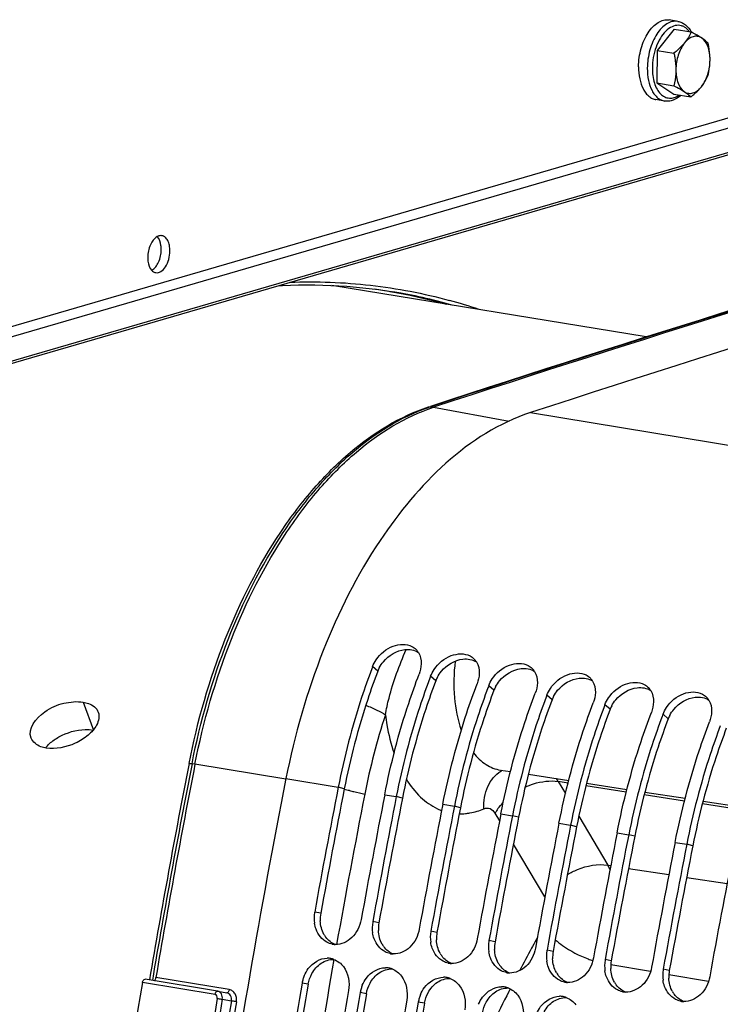
# Model space of a CAD drawing. Units: millimetres. Extents: x 0 to 594, y 0 to 420.
# Drawn here: x 337 to 347, y 77 to 91 of the extents above; entities that cross this region are included whole.
import ezdxf

# ---------------------------------------------------------------- set-up
doc = ezdxf.new("R2010")
doc.units = ezdxf.units.MM
doc.header["$LTSCALE"] = 32.67
doc.layers.get('0').update_dxf_attribs({"linetype": 'CONTINUOUS'})
doc.layers.add('AXES', color=7, linetype='CONTINUOUS')
doc.layers.add('SOLIDES', color=7, linetype='CONTINUOUS')

msp = doc.modelspace()

# ---------------------------------------------------------------- linework, layer by layer
at = {"color": 7, "linetype": 'CONTINUOUS'}
for p, q in [((346.21771, 90.515227), (346.096815, 90.535053)), ((346.169514, 90.406854), (345.931671, 90.112487)), ((346.169514, 90.406854), (346.40266, 90.368618)), ((345.931671, 90.112487), (345.929537, 89.661633)), ((345.931671, 90.112487), (346.164817, 90.074251)), ((345.929537, 89.661633), (346.162683, 89.623397)), ((345.929537, 89.661633), (346.165246, 89.505146)), ((346.036453, 89.409991), (345.915557, 89.429818)), ((346.165246, 89.505146), (346.398391, 89.466911))]:
    msp.add_line(p, q, dxfattribs=at)
at = {"color": 9, "linetype": 'CONTINUOUS'}
for p, q in [((344.174763, 85.085941), (352.79864, 83.671635)), ((342.056021, 81.4975), (341.983658, 81.560233)), ((342.861991, 81.365322), (342.789628, 81.428055)), ((343.66796, 81.233143), (343.595597, 81.295877)), ((344.47393, 81.100965), (344.401567, 81.163699)), ((345.2799, 80.968787), (345.207537, 81.031521)), ((346.08587, 80.836609), (346.013507, 80.899343)), ((340.78201, 80.007404), (341.507382, 79.888444)), ((344.695658, 79.945268), (344.560361, 79.96624)), ((341.591362, 79.866486), (341.507382, 79.888444)), ((345.503336, 79.82007), (344.943748, 79.906811)), ((342.152158, 79.782701), (342.313352, 79.756266)), ((342.397332, 79.734308), (342.313352, 79.756266)), ((346.311026, 79.69487), (345.751559, 79.781593)), ((342.958128, 79.650523), (343.119322, 79.624088)), ((343.203301, 79.602129), (343.119322, 79.624088)), ((347.118837, 79.569652), (346.559371, 79.656374)), ((343.764098, 79.518345), (343.925292, 79.49191)), ((344.009271, 79.469951), (343.925292, 79.49191)), ((344.570067, 79.386167), (344.731261, 79.359731)), ((344.815241, 79.337773), (344.731261, 79.359731)), ((345.376037, 79.253989), (345.537231, 79.227553)), ((345.621211, 79.205595), (345.537231, 79.227553)), ((346.182007, 79.121811), (346.343201, 79.095375)), ((346.42718, 79.073417), (346.343201, 79.095375)), ((345.24738, 78.805316), (345.287757, 78.799057)), ((345.534869, 78.760753), (346.095077, 78.673915)), ((346.342189, 78.63561), (346.902397, 78.548773)), ((341.265214, 78.136992), (341.180535, 78.155245)), ((342.071183, 78.004814), (341.986505, 78.023066)), ((342.877153, 77.872636), (342.792475, 77.890888)), ((343.683123, 77.740458), (343.598445, 77.75871)), ((344.489093, 77.60828), (344.404414, 77.626532)), ((345.295062, 77.476102), (345.210384, 77.494354)), ((345.289233, 77.425971), (345.840849, 77.332359)), ((346.101032, 77.343923), (346.016354, 77.362176)), ((346.094822, 77.289258), (346.645278, 77.195842)), ((341.091246, 77.153099), (341.006195, 77.169243)), ((341.897216, 77.020921), (341.812165, 77.037065)), ((342.703186, 76.888743), (342.618134, 76.904887))]:
    msp.add_line(p, q, dxfattribs=at)
at = {"color": 7, "linetype": 'CONTINUOUS'}
for centre, radius, start, end in [((346.041069, 90.161422), 0.420358, 29.1003807, 29.8172621), ((446.571733, -228.122189), 329.521581, 106.40933015, 108.10409423), ((342.422418, 81.636034), 0.231406, 31.6298191, 44.4989398), ((343.228388, 81.503856), 0.231406, 31.6298191, 44.4989398), ((350.851128, 78.175273), 9.491574, 159.1067494, 159.3095676), ((344.034358, 81.371678), 0.231406, 31.6298191, 44.4989398), ((351.655661, 78.043641), 9.490037, 159.1067388, 159.294475), ((344.840327, 81.2395), 0.231406, 31.6298191, 44.4989398), ((352.461631, 77.911463), 9.490037, 159.1067388, 159.294475), ((345.646297, 81.107322), 0.231406, 31.6298191, 44.4989398), ((353.2676, 77.779285), 9.490037, 159.1067388, 159.294475), ((346.452267, 80.975144), 0.231406, 31.6298191, 44.4989398), ((354.07357, 77.647107), 9.490037, 159.1067388, 159.294475), ((354.87954, 77.514928), 9.490037, 159.1067388, 159.294475), ((460.601416, 56.532249), 121.362683, 168.90422771, 169.73690742), ((461.246192, 56.426507), 121.362683, 168.90422771, 169.73690742), ((461.407386, 56.400071), 121.362683, 168.90422771, 169.73690742), ((462.052162, 56.294329), 121.362683, 168.90422771, 169.73690742), ((462.213356, 56.267893), 121.362683, 168.90422771, 169.73690742), ((462.858132, 56.16215), 121.362683, 168.90422771, 169.73690742), ((463.019326, 56.135715), 121.362683, 168.90422771, 169.73690742), ((463.664101, 56.029972), 121.362683, 168.90422771, 169.73690742), ((463.825295, 56.003537), 121.362683, 168.90422771, 169.73690742), ((464.470071, 55.897794), 121.362683, 168.90422771, 169.73690742), ((464.631265, 55.871358), 121.362683, 168.90422771, 169.73690742), ((465.276041, 55.765616), 121.362683, 168.90422771, 169.73690742), ((465.437235, 55.73918), 121.362683, 168.90422771, 169.73690742), ((466.082011, 55.633438), 121.362683, 168.90422771, 169.73690742), ((341.64934, 78.070834), 0.476349, 170.7981299, 188.5224512), ((341.638893, 78.072255), 0.46581, 169.7372943, 170.7651572), ((342.455309, 77.938656), 0.476349, 170.7981299, 188.5224512), ((342.444863, 77.940077), 0.46581, 169.7372943, 170.7651572), ((343.250833, 77.807899), 0.46581, 169.7372943, 170.7651572), ((343.261279, 77.806478), 0.476349, 170.7981299, 188.5224512), ((344.056802, 77.675721), 0.46581, 169.7372943, 170.7651572), ((341.473181, 77.957897), 0.253065, 258.4000093, 260.6844349), ((341.473805, 77.96261), 0.257816, 260.7170588, 268.1945528), ((344.067249, 77.6743), 0.476349, 170.7981299, 188.5224512), ((344.873219, 77.542122), 0.476349, 170.7981299, 188.5224512), ((344.862772, 77.543542), 0.46581, 169.7372943, 170.7651572), ((341.355665, 77.256427), 0.257926, 78.7382663, 90.1439332), ((341.354618, 77.253426), 0.261074, 69.1250729, 78.6414996), ((342.27915, 77.825719), 0.253065, 258.4000093, 260.6844349), ((342.279775, 77.830432), 0.257816, 260.7170588, 268.1945528), ((345.679188, 77.409943), 0.476349, 170.7981299, 188.5224512), ((345.668742, 77.411364), 0.46581, 169.7372943, 170.7651572), ((342.161635, 77.124249), 0.257926, 78.7382663, 90.1439332), ((342.160588, 77.121248), 0.261074, 69.1250729, 78.6414996), ((343.08512, 77.693541), 0.253065, 258.4000093, 260.6844349), ((343.085744, 77.698253), 0.257816, 260.7170588, 268.1945528), ((346.485158, 77.277765), 0.476349, 170.7981299, 188.5224512), ((346.474711, 77.279186), 0.46581, 169.7372943, 170.7651572), ((341.473584, 77.088404), 0.474328, 163.6735081, 170.1872574), ((341.483171, 77.08571), 0.484286, 157.5418131, 163.6864919), ((342.967604, 76.992071), 0.257926, 78.7382663, 90.1439332), ((342.966557, 76.98907), 0.261074, 69.1250729, 78.6414996), ((343.89109, 77.561363), 0.253065, 258.4000093, 260.6844349), ((343.891714, 77.566075), 0.257816, 260.7170588, 268.1945528), ((460.778114, 56.499956), 121.542306, 170.20878652, 171.8609404), ((342.279553, 76.956226), 0.474328, 163.6735081, 170.1872574), ((342.289141, 76.953532), 0.484286, 157.5418131, 163.6864919), ((343.773574, 76.859893), 0.257926, 78.7382663, 90.1439332), ((343.772527, 76.856892), 0.261074, 69.1250729, 78.6414996), ((344.69706, 77.429185), 0.253065, 258.4000093, 260.6844349), ((344.697684, 77.433897), 0.257816, 260.7170588, 268.1945528), ((461.42289, 56.394213), 121.542306, 170.20878652, 171.8609404), ((461.584084, 56.367777), 121.542306, 170.20878652, 171.8609404), ((343.085523, 76.824048), 0.474328, 163.6735081, 170.1872574), ((343.09511, 76.821354), 0.484286, 157.5418131, 163.6864919), ((344.579544, 76.727715), 0.257926, 78.7382663, 90.1439332), ((344.578497, 76.724714), 0.261074, 69.1250729, 78.6414996), ((345.503029, 77.297007), 0.253065, 258.4000093, 260.6844349), ((345.503654, 77.301719), 0.257816, 260.7170588, 268.1945528), ((462.22886, 56.262035), 121.542306, 170.20878652, 171.8609404), ((462.390054, 56.235599), 121.542306, 170.20878652, 171.8609404), ((346.308999, 77.164828), 0.253065, 258.4000093, 260.6844349), ((346.309623, 77.169541), 0.257816, 260.7170588, 268.1945528)]:
    msp.add_arc(centre, radius, start, end, dxfattribs=at)
at = {"color": 3, "linetype": 'CONTINUOUS'}
for centre, radius, start, end in [((342.461196, 81.342264), 0.433895, 152.2222804, 159.036589), ((343.267166, 81.210086), 0.433895, 152.2222804, 159.036589), ((344.073136, 81.077908), 0.433895, 152.2222804, 159.036589), ((344.879105, 80.94573), 0.433895, 152.2222804, 159.036589), ((345.685075, 80.813552), 0.433895, 152.2222804, 159.036589), ((346.491045, 80.681373), 0.433895, 152.2222804, 159.036589), ((460.43074, 56.560233), 121.103176, 168.90422771, 169.73690742), ((461.23671, 56.428055), 121.103176, 168.90422771, 169.73690742), ((462.04268, 56.295877), 121.103176, 168.90422771, 169.73690742), ((462.848649, 56.163698), 121.103176, 168.90422771, 169.73690742), ((463.654619, 56.03152), 121.103176, 168.90422771, 169.73690742), ((464.460589, 55.899342), 121.103176, 168.90422771, 169.73690742), ((465.266558, 55.767164), 121.103176, 168.90422771, 169.73690742), ((341.732037, 78.052865), 0.474343, 169.7842564, 182.4923782), ((342.538006, 77.920687), 0.474343, 169.7842564, 182.4923782), ((341.604665, 78.010033), 0.338859, 209.4477542, 217.3074874), ((343.343976, 77.788509), 0.474343, 169.7842564, 182.4923782), ((342.410635, 77.877855), 0.338859, 209.4477542, 217.3074874), ((344.149946, 77.656331), 0.474343, 169.7842564, 182.4923782), ((343.216605, 77.745677), 0.338859, 209.4477542, 217.3074874), ((344.955916, 77.524153), 0.474343, 169.7842564, 182.4923782), ((344.022575, 77.613499), 0.338859, 209.4477542, 217.3074874), ((345.761885, 77.391974), 0.474343, 169.7842564, 182.4923782), ((346.567855, 77.259796), 0.474343, 169.7842564, 182.4923782), ((344.828544, 77.481321), 0.338859, 209.4477542, 217.3074874), ((460.60706, 56.528008), 121.282415, 170.20878652, 171.8609404), ((345.634514, 77.349142), 0.338859, 209.4477542, 217.3074874), ((461.41303, 56.39583), 121.282415, 170.20878652, 171.8609404), ((346.440484, 77.216964), 0.338859, 209.4477542, 217.3074874), ((462.218999, 56.263652), 121.282415, 170.20878652, 171.8609404)]:
    msp.add_arc(centre, radius, start, end, dxfattribs=at)
at = {"color": 7, "linetype": 'CONTINUOUS'}
for points, knots in [([(345.6747, 89.885919), (345.675103, 89.97098), (345.693175, 90.098291), (345.748395, 90.2547), (345.802725, 90.357502), (345.867599, 90.44141), (345.940306, 90.502316), (346.018108, 90.536663), (346.072089, 90.539107), (346.096799, 90.535055)], [0, 0, 0, 0, 0.299027506, 0.444987389, 0.581855699, 0.705988209, 0.81563926, 0.911971811, 1, 1, 1, 1]), ([(346.21771, 90.515227), (346.236835, 90.51209), (346.27483, 90.500482), (346.344769, 90.457392), (346.384751, 90.407126), (346.405778, 90.370439)], [0, 0, 0, 0, 0.237889214, 0.480951488, 1, 1, 1, 1]), ([(346.40266, 90.368618), (346.391723, 90.342447), (346.365653, 90.289263), (346.331806, 90.240566), (346.312533, 90.216712)], [0, 0, 0, 0, 0.480501327, 1, 1, 1, 1]), ([(346.549308, 90.285653), (346.538836, 90.292605), (346.491264, 90.32253), (346.441554, 90.348885), (346.40266, 90.368618)], [0, 0, 0, 0, 0.223723834, 1, 1, 1, 1]), ([(346.312533, 90.216712), (346.302268, 90.204007), (346.257205, 90.152351), (346.205516, 90.106869), (346.164817, 90.074251)], [0, 0, 0, 0, 0.238482832, 1, 1, 1, 1]), ([(346.312533, 90.216712), (346.272839, 90.167584), (346.213946, 90.04551), (346.192871, 89.913118), (346.192544, 89.844102)], [0, 0, 0, 0, 0.477843708, 1, 1, 1, 1]), ([(346.549308, 90.285653), (346.532323, 90.296929), (346.492989, 90.313024), (346.427349, 90.307045), (346.36456, 90.273024), (346.329262, 90.237418), (346.312533, 90.216712)], [0, 0, 0, 0, 0.225522155, 0.451867746, 0.705543196, 1, 1, 1, 1]), ([(346.638368, 90.212132), (346.632882, 90.218071), (346.605754, 90.245498), (346.574687, 90.268804), (346.549308, 90.285653)], [0, 0, 0, 0, 0.209747913, 1, 1, 1, 1]), ([(346.666095, 89.981982), (346.666252, 90.014982), (346.661632, 90.078475), (346.634595, 90.186336), (346.589784, 90.258781), (346.549308, 90.285653)], [0, 0, 0, 0, 0.295465457, 0.565007804, 1, 1, 1, 1]), ([(346.666095, 89.981982), (346.666186, 90.001151), (346.663825, 90.078549), (346.651136, 90.155344), (346.638368, 90.212132)], [0, 0, 0, 0, 0.247741413, 1, 1, 1, 1]), ([(346.164817, 90.074251), (346.169094, 90.05523), (346.184636, 89.979477), (346.192818, 89.901961), (346.192544, 89.844102)], [0, 0, 0, 0, 0.252026406, 1, 1, 1, 1]), ([(346.546107, 89.609372), (346.585801, 89.6585), (346.644694, 89.780575), (346.665769, 89.912966), (346.666095, 89.981982)], [0, 0, 0, 0, 0.477843708, 1, 1, 1, 1]), ([(346.636234, 89.761278), (346.640712, 89.77898), (346.65737, 89.851412), (346.66583, 89.925908), (346.666095, 89.981982)], [0, 0, 0, 0, 0.245642073, 1, 1, 1, 1]), ([(345.6747, 89.885919), (345.674431, 89.829084), (345.683821, 89.721821), (345.724395, 89.597544), (345.773754, 89.519179), (345.815699, 89.474805), (345.863205, 89.443732), (345.898182, 89.432667), (345.915572, 89.429816)], [0, 0, 0, 0, 0.307037302, 0.577492034, 0.696460921, 0.804852839, 0.904803806, 1, 1, 1, 1]), ([(346.192544, 89.844102), (346.192455, 89.825144), (346.189527, 89.750795), (346.176268, 89.6771), (346.162683, 89.623397)], [0, 0, 0, 0, 0.254978201, 1, 1, 1, 1]), ([(346.192544, 89.844102), (346.192388, 89.811102), (346.197008, 89.747609), (346.224045, 89.639748), (346.268856, 89.567303), (346.309332, 89.540432)], [0, 0, 0, 0, 0.295465457, 0.565007804, 1, 1, 1, 1]), ([(346.546107, 89.609372), (346.56538, 89.633226), (346.599227, 89.681923), (346.625297, 89.735106), (346.636234, 89.761278)], [0, 0, 0, 0, 0.519498698, 1, 1, 1, 1]), ([(346.162683, 89.623397), (346.17636, 89.616458), (346.226239, 89.590643), (346.275306, 89.563021), (346.309332, 89.540432)], [0, 0, 0, 0, 0.27299615, 1, 1, 1, 1]), ([(346.309332, 89.540432), (346.326317, 89.529155), (346.365651, 89.51306), (346.431291, 89.519039), (346.49408, 89.55306), (346.529377, 89.588666), (346.546107, 89.609372)], [0, 0, 0, 0, 0.225522155, 0.451867746, 0.705543196, 1, 1, 1, 1]), ([(346.309332, 89.540432), (346.318786, 89.534155), (346.350421, 89.512156), (346.379938, 89.486891), (346.398391, 89.466911)], [0, 0, 0, 0, 0.294400863, 1, 1, 1, 1]), ([(346.398391, 89.466911), (346.4123, 89.478058), (346.464992, 89.52173), (346.514277, 89.569977), (346.546107, 89.609372)], [0, 0, 0, 0, 0.260323442, 1, 1, 1, 1]), ([(346.263123, 89.489096), (346.231278, 89.460463), (346.176891, 89.424785), (346.095957, 89.405732), (346.055786, 89.40682), (346.036453, 89.409991)], [0, 0, 0, 0, 0.519436752, 0.76235955, 1, 1, 1, 1]), ([(344.174763, 85.085941), (343.307433, 84.802482), (342.168846, 83.63681), (341.234718, 81.768827), (340.900768, 80.612949), (340.78201, 80.007404)], [0, 0, 0, 0, 0.433922899, 0.706550563, 1, 1, 1, 1]), ([(342.032648, 81.654354), (342.089019, 81.738818), (342.239615, 81.869645), (342.452992, 81.881611), (342.529545, 81.841221)], [0, 0, 0, 0, 0.539850287, 1, 1, 1, 1]), ([(342.838618, 81.522176), (342.894988, 81.60664), (343.045585, 81.737466), (343.258961, 81.749432), (343.335515, 81.709042)], [0, 0, 0, 0, 0.539850287, 1, 1, 1, 1]), ([(343.644587, 81.389998), (343.700958, 81.474462), (343.851555, 81.605288), (344.064931, 81.617254), (344.141484, 81.576864)], [0, 0, 0, 0, 0.539850287, 1, 1, 1, 1]), ([(341.971731, 81.528823), (341.92225, 81.397809), (341.733087, 80.861448), (341.589869, 80.309038), (341.507382, 79.888444)], [0, 0, 0, 0, 0.246277758, 1, 1, 1, 1]), ([(342.152158, 79.782701), (342.236282, 80.211645), (342.382999, 80.774829), (342.577535, 81.321155), (342.628434, 81.454491)], [0, 0, 0, 0, 0.75386036, 1, 1, 1, 1]), ([(344.450557, 81.25782), (344.506928, 81.342283), (344.657524, 81.47311), (344.870901, 81.485076), (344.947454, 81.444686)], [0, 0, 0, 0, 0.539850287, 1, 1, 1, 1]), ([(342.778586, 81.398986), (342.729, 81.267799), (342.539438, 80.730695), (342.39596, 80.177482), (342.313352, 79.756266)], [0, 0, 0, 0, 0.24626758, 1, 1, 1, 1]), ([(342.958128, 79.650523), (343.042252, 80.079466), (343.188969, 80.642651), (343.383505, 81.188977), (343.434403, 81.322313)], [0, 0, 0, 0, 0.75386036, 1, 1, 1, 1]), ([(345.256527, 81.125642), (345.312897, 81.210105), (345.463494, 81.340932), (345.676871, 81.352898), (345.753424, 81.312508)], [0, 0, 0, 0, 0.539850287, 1, 1, 1, 1]), ([(343.584556, 81.266808), (343.534969, 81.135621), (343.345408, 80.598517), (343.20193, 80.045304), (343.119322, 79.624088)], [0, 0, 0, 0, 0.24626758, 1, 1, 1, 1]), ([(343.764098, 79.518345), (343.848221, 79.947288), (343.994938, 80.510473), (344.189475, 81.056799), (344.240373, 81.190135)], [0, 0, 0, 0, 0.75386036, 1, 1, 1, 1]), ([(346.062497, 80.993464), (346.118867, 81.077927), (346.269464, 81.208754), (346.48284, 81.22072), (346.559394, 81.18033)], [0, 0, 0, 0, 0.539850287, 1, 1, 1, 1]), ([(344.390525, 81.13463), (344.340939, 81.003443), (344.151378, 80.466339), (344.0079, 79.913126), (343.925292, 79.49191)], [0, 0, 0, 0, 0.24626758, 1, 1, 1, 1]), ([(344.570067, 79.386167), (344.654191, 79.81511), (344.800908, 80.378294), (344.995445, 80.92462), (345.046343, 81.057956)], [0, 0, 0, 0, 0.75386036, 1, 1, 1, 1]), ([(345.196495, 81.002452), (345.146909, 80.871265), (344.957347, 80.334161), (344.81387, 79.780948), (344.731261, 79.359731)], [0, 0, 0, 0, 0.24626758, 1, 1, 1, 1]), ([(345.376037, 79.253989), (345.460161, 79.682932), (345.606878, 80.246116), (345.801414, 80.792442), (345.852313, 80.925778)], [0, 0, 0, 0, 0.75386036, 1, 1, 1, 1]), ([(346.002465, 80.870274), (345.952879, 80.739086), (345.763317, 80.201982), (345.619839, 79.648769), (345.537231, 79.227553)], [0, 0, 0, 0, 0.24626758, 1, 1, 1, 1]), ([(346.182007, 79.121811), (346.266131, 79.550754), (346.412847, 80.113938), (346.607384, 80.660264), (346.658282, 80.7936)], [0, 0, 0, 0, 0.75386036, 1, 1, 1, 1]), ([(346.808434, 80.738096), (346.758848, 80.606908), (346.569287, 80.069804), (346.425809, 79.516591), (346.343201, 79.095375)], [0, 0, 0, 0, 0.24626758, 1, 1, 1, 1]), ([(340.78201, 80.007404), (340.426748, 78.19594), (339.179815, 70.967063), (338.584848, 63.623827), (338.535256, 58.135112)], [0, 0, 0, 0, 0.251669308, 1, 1, 1, 1]), ([(341.825311, 78.049502), (341.80854, 77.95688), (341.728432, 77.785089), (341.548205, 77.702275), (341.465682, 77.704922)], [0, 0, 0, 0, 0.532720944, 1, 1, 1, 1]), ([(341.351228, 77.735676), (341.281889, 77.772298), (341.207588, 77.867006), (341.182599, 77.971476), (341.17825, 78.000241)], [0, 0, 0, 0, 0.729399133, 1, 1, 1, 1]), ([(342.631281, 77.917324), (342.61451, 77.824701), (342.534402, 77.652911), (342.354175, 77.570096), (342.271652, 77.572744)], [0, 0, 0, 0, 0.532720944, 1, 1, 1, 1]), ([(342.157198, 77.603497), (342.087859, 77.64012), (342.013558, 77.734827), (341.988568, 77.839298), (341.98422, 77.868063)], [0, 0, 0, 0, 0.729399133, 1, 1, 1, 1]), ([(343.437251, 77.785146), (343.42048, 77.692523), (343.340371, 77.520733), (343.160145, 77.437918), (343.077622, 77.440566)], [0, 0, 0, 0, 0.532720944, 1, 1, 1, 1]), ([(342.963167, 77.471319), (342.893829, 77.507942), (342.819528, 77.602649), (342.794538, 77.70712), (342.79019, 77.735884)], [0, 0, 0, 0, 0.729399133, 1, 1, 1, 1]), ([(344.24322, 77.652968), (344.226449, 77.560345), (344.146341, 77.388555), (343.966114, 77.30574), (343.883591, 77.308387)], [0, 0, 0, 0, 0.532720944, 1, 1, 1, 1]), ([(341.035614, 77.270712), (341.050193, 77.305983), (341.11524, 77.42746), (341.255034, 77.514229), (341.355017, 77.514353)], [0, 0, 0, 0, 0.276265819, 1, 1, 1, 1]), ([(343.769137, 77.339141), (343.699798, 77.375764), (343.625498, 77.470471), (343.600508, 77.574941), (343.596159, 77.603706)], [0, 0, 0, 0, 0.729399133, 1, 1, 1, 1]), ([(345.04919, 77.520789), (345.032419, 77.428167), (344.952311, 77.256377), (344.772084, 77.173562), (344.689561, 77.176209)], [0, 0, 0, 0, 0.532720944, 1, 1, 1, 1]), ([(341.841584, 77.138534), (341.856163, 77.173805), (341.92121, 77.295282), (342.061004, 77.382051), (342.160987, 77.382175)], [0, 0, 0, 0, 0.276265819, 1, 1, 1, 1]), ([(344.575107, 77.206963), (344.505768, 77.243586), (344.431467, 77.338293), (344.406478, 77.442763), (344.402129, 77.471528)], [0, 0, 0, 0, 0.729399133, 1, 1, 1, 1]), ([(345.85516, 77.388611), (345.838389, 77.295989), (345.75828, 77.124199), (345.578054, 77.041384), (345.495531, 77.044031)], [0, 0, 0, 0, 0.532720944, 1, 1, 1, 1]), ([(342.647553, 77.006356), (342.662133, 77.041627), (342.727179, 77.163104), (342.866973, 77.249872), (342.966957, 77.249996)], [0, 0, 0, 0, 0.276265819, 1, 1, 1, 1]), ([(345.381077, 77.074785), (345.311738, 77.111408), (345.237437, 77.206115), (345.212447, 77.310585), (345.208099, 77.33935)], [0, 0, 0, 0, 0.729399133, 1, 1, 1, 1]), ([(346.187046, 76.942607), (346.117708, 76.979229), (346.043407, 77.073937), (346.018417, 77.178407), (346.014069, 77.207172)], [0, 0, 0, 0, 0.729399133, 1, 1, 1, 1]), ([(346.66113, 77.256433), (346.644359, 77.163811), (346.56425, 76.992021), (346.384024, 76.909206), (346.301501, 76.911853)], [0, 0, 0, 0, 0.532720944, 1, 1, 1, 1]), ([(343.453523, 76.874177), (343.468102, 76.909449), (343.533149, 77.030925), (343.672943, 77.117694), (343.772926, 77.117818)], [0, 0, 0, 0, 0.276265819, 1, 1, 1, 1]), ([(344.259493, 76.741999), (344.274072, 76.777271), (344.339119, 76.898747), (344.478913, 76.985516), (344.578896, 76.98564)], [0, 0, 0, 0, 0.276265819, 1, 1, 1, 1])]:
    msp.add_open_spline(points, degree=3, knots=knots, dxfattribs=at)
at = {"color": 9, "linetype": 'CONTINUOUS'}
for points, knots in [([(346.21771, 90.515226), (346.192999, 90.51928), (346.139017, 90.51684), (346.061212, 90.482497), (345.988502, 90.421592), (345.923626, 90.337683), (345.869293, 90.23488), (345.814071, 90.078468), (345.795998, 89.951155), (345.795596, 89.866092)], [0, 0, 0, 0, 0.088028361, 0.184360195, 0.294010627, 0.418143163, 0.555012204, 0.700973738, 1, 1, 1, 1]), ([(346.38101, 90.372209), (346.361851, 90.397978), (346.327104, 90.431919), (346.270479, 90.456516), (346.211378, 90.465811), (346.131021, 90.446084), (346.044825, 90.380644), (345.970392, 90.281967), (345.912374, 90.157274), (345.875017, 90.01647), (345.865725, 89.917592), (345.865491, 89.868101)], [0, 0, 0, 0, 0.102753151, 0.149713521, 0.195758109, 0.292063754, 0.404247309, 0.535913481, 0.684019168, 0.841631867, 1, 1, 1, 1]), ([(345.795596, 89.866092), (345.795327, 89.80926), (345.804716, 89.702001), (345.845287, 89.577727), (345.894642, 89.499362), (345.936584, 89.454987), (345.984087, 89.423911), (346.019064, 89.412844), (346.036453, 89.409992)], [0, 0, 0, 0, 0.307030388, 0.57748721, 0.696457691, 0.804851225, 0.904803476, 1, 1, 1, 1]), ([(345.865491, 89.868101), (345.865158, 89.797794), (345.877117, 89.695385), (345.926249, 89.576611), (345.974103, 89.509738), (346.033382, 89.464766), (346.101597, 89.446159), (346.172807, 89.45618), (346.216046, 89.478919), (346.236788, 89.493295)], [0, 0, 0, 0, 0.316920709, 0.454664002, 0.576012534, 0.683399343, 0.78358082, 0.88624375, 1, 1, 1, 1])]:
    msp.add_open_spline(points, degree=3, knots=knots, dxfattribs=at)
at = {"color": 3, "linetype": 'CONTINUOUS'}
for points in [[(342.133473, 81.628504), (342.206278, 81.71644), (342.318204, 81.784021), (342.431622, 81.797048)], [(342.431622, 81.797048), (342.495207, 81.804352), (342.56595, 81.792692), (342.619564, 81.757736)], [(342.077302, 81.544478), (342.092971, 81.574303), (342.111988, 81.602553), (342.133473, 81.628504)], [(342.939443, 81.496326), (343.012248, 81.584262), (343.124174, 81.651843), (343.237592, 81.66487)], [(343.237592, 81.66487), (343.301177, 81.672173), (343.371919, 81.660514), (343.425533, 81.625558)], [(342.883272, 81.4123), (342.89894, 81.442125), (342.917957, 81.470375), (342.939443, 81.496326)], [(343.745413, 81.364148), (343.818218, 81.452084), (343.930144, 81.519665), (344.043562, 81.532692)], [(344.043562, 81.532692), (344.107147, 81.539995), (344.177889, 81.528336), (344.231503, 81.49338)], [(343.689241, 81.280122), (343.70491, 81.309947), (343.723927, 81.338197), (343.745413, 81.364148)], [(344.551382, 81.23197), (344.624188, 81.319906), (344.736114, 81.387487), (344.849531, 81.400514)], [(344.849531, 81.400514), (344.913116, 81.407817), (344.983859, 81.396157), (345.037473, 81.361202)], [(344.495211, 81.147944), (344.51088, 81.177769), (344.529897, 81.206019), (344.551382, 81.23197)], [(345.357352, 81.099791), (345.430157, 81.187727), (345.542083, 81.255309), (345.655501, 81.268336)], [(345.655501, 81.268336), (345.719086, 81.275639), (345.789828, 81.263979), (345.843443, 81.229023)], [(345.301181, 81.015765), (345.31685, 81.045591), (345.335867, 81.073841), (345.357352, 81.099791)], [(346.163322, 80.967613), (346.236127, 81.055549), (346.348053, 81.123131), (346.461471, 81.136158)], [(346.461471, 81.136158), (346.525056, 81.143461), (346.595798, 81.131801), (346.649412, 81.096845)], [(346.107151, 80.883587), (346.122819, 80.913413), (346.141836, 80.941663), (346.163322, 80.967613)], [(341.309585, 77.84344), (341.277495, 77.900227), (341.26097, 77.967072), (341.258143, 78.032238)], [(342.115555, 77.711262), (342.083465, 77.768049), (342.06694, 77.834894), (342.064112, 77.90006)], [(341.465491, 77.704836), (341.414431, 77.724531), (341.368327, 77.761138), (341.335139, 77.804653)], [(342.921525, 77.579084), (342.889434, 77.635871), (342.872909, 77.702716), (342.870082, 77.767881)], [(342.271461, 77.572658), (342.220401, 77.592353), (342.174296, 77.62896), (342.141108, 77.672475)], [(343.727494, 77.446905), (343.695404, 77.503692), (343.678879, 77.570538), (343.676052, 77.635703)], [(341.271455, 77.444485), (341.322604, 77.478186), (341.38624, 77.498948), (341.44747, 77.497273)], [(343.077431, 77.44048), (343.026371, 77.460175), (342.980266, 77.496782), (342.947078, 77.540297)], [(344.533464, 77.314727), (344.501374, 77.371514), (344.484849, 77.438359), (344.482022, 77.503525)], [(341.142232, 77.299667), (341.173121, 77.356513), (341.217431, 77.408889), (341.271455, 77.444485)], [(342.077425, 77.312306), (342.128574, 77.346007), (342.192209, 77.36677), (342.25344, 77.365095)], [(343.883401, 77.308301), (343.83234, 77.327997), (343.786236, 77.364603), (343.753048, 77.408119)], [(345.339434, 77.182549), (345.307344, 77.239336), (345.290819, 77.306181), (345.287991, 77.371347)], [(341.091246, 77.153099), (341.100043, 77.204073), (341.117534, 77.254216), (341.142232, 77.299667)], [(341.948201, 77.167489), (341.979091, 77.224335), (342.023401, 77.276711), (342.077425, 77.312306)], [(342.883395, 77.180128), (342.934544, 77.213829), (342.998179, 77.234591), (343.059409, 77.232917)], [(344.68937, 77.176123), (344.63831, 77.195819), (344.592206, 77.232425), (344.559018, 77.275941)], [(346.145404, 77.050371), (346.113313, 77.107158), (346.096788, 77.174003), (346.093961, 77.239169)], [(341.897216, 77.020921), (341.906012, 77.071895), (341.923504, 77.122038), (341.948201, 77.167489)], [(342.754171, 77.03531), (342.785061, 77.092157), (342.82937, 77.144533), (342.883395, 77.180128)], [(343.689364, 77.04795), (343.740513, 77.081651), (343.804149, 77.102413), (343.865379, 77.100738)], [(345.49534, 77.043945), (345.44428, 77.063641), (345.398175, 77.100247), (345.364987, 77.143762)], [(342.703186, 76.888743), (342.711982, 76.939717), (342.729473, 76.98986), (342.754171, 77.03531)], [(343.560141, 76.903132), (343.591031, 76.959978), (343.63534, 77.012355), (343.689364, 77.04795)], [(344.495334, 76.915772), (344.546483, 76.949473), (344.610118, 76.970235), (344.671349, 76.96856)], [(346.30131, 76.911767), (346.25025, 76.931462), (346.204145, 76.968069), (346.170957, 77.011584)], [(343.509155, 76.756565), (343.517952, 76.807539), (343.535443, 76.857682), (343.560141, 76.903132)], [(344.366111, 76.770954), (344.397, 76.8278), (344.44131, 76.880176), (344.495334, 76.915772)]]:
    msp.add_open_spline(points, degree=3, dxfattribs=at)
at = {"color": 7, "linetype": 'CONTINUOUS'}
for points in [[(342.529545, 81.841221), (342.550813, 81.83), (342.570615, 81.815375), (342.587472, 81.798226)], [(342.61945, 81.757391), (342.648014, 81.711053), (342.659303, 81.653095), (342.6579, 81.598679)], [(341.983658, 81.560233), (341.996271, 81.593277), (342.013014, 81.624935), (342.032648, 81.654354)], [(342.6579, 81.598679), (342.656635, 81.549639), (342.645928, 81.500321), (342.628434, 81.454491)], [(343.335515, 81.709042), (343.356782, 81.697821), (343.376584, 81.683196), (343.393441, 81.666048)], [(343.425419, 81.625212), (343.453983, 81.578875), (343.465273, 81.520917), (343.46387, 81.466501)], [(342.789628, 81.428055), (342.802241, 81.461099), (342.818984, 81.492757), (342.838618, 81.522176)], [(343.46387, 81.466501), (343.462605, 81.417461), (343.451898, 81.368143), (343.434403, 81.322313)], [(344.141484, 81.576864), (344.162752, 81.565643), (344.182554, 81.551018), (344.199411, 81.53387)], [(344.231389, 81.493034), (344.259953, 81.446696), (344.271243, 81.388739), (344.269839, 81.334323)], [(344.947454, 81.444686), (344.968722, 81.433465), (344.988524, 81.41884), (345.005381, 81.401692)], [(343.595597, 81.295877), (343.608211, 81.328921), (343.624953, 81.360579), (343.644587, 81.389998)], [(344.269839, 81.334323), (344.268574, 81.285283), (344.257868, 81.235965), (344.240373, 81.190135)], [(345.037359, 81.360856), (345.065923, 81.314518), (345.077212, 81.256561), (345.075809, 81.202144)], [(345.753424, 81.312508), (345.774692, 81.301287), (345.794494, 81.286662), (345.811351, 81.269513)], [(344.401567, 81.163699), (344.414181, 81.196742), (344.430923, 81.228401), (344.450557, 81.25782)], [(345.075809, 81.202144), (345.074544, 81.153105), (345.063838, 81.103787), (345.046343, 81.057956)], [(345.843329, 81.228678), (345.871893, 81.18234), (345.883182, 81.124382), (345.881779, 81.069966)], [(346.559394, 81.18033), (346.580661, 81.169109), (346.600463, 81.154484), (346.61732, 81.137335)], [(345.207537, 81.031521), (345.22015, 81.064564), (345.236893, 81.096223), (345.256527, 81.125642)], [(345.881779, 81.069966), (345.880514, 81.020927), (345.869807, 80.971609), (345.852313, 80.925778)], [(346.649298, 81.0965), (346.677862, 81.050162), (346.689152, 80.992204), (346.687748, 80.937788)], [(346.013507, 80.899343), (346.02612, 80.932386), (346.042863, 80.964045), (346.062497, 80.993464)], [(346.687748, 80.937788), (346.686484, 80.888748), (346.675777, 80.83943), (346.658282, 80.7936)], [(341.422295, 77.710002), (341.397622, 77.715065), (341.3735, 77.723912), (341.351228, 77.735676)], [(341.447646, 77.497364), (341.499216, 77.477745), (341.545788, 77.440861), (341.579289, 77.39702)], [(342.228265, 77.577823), (342.203591, 77.582887), (342.179469, 77.591734), (342.157198, 77.603497)], [(341.579289, 77.39702), (341.648333, 77.306669), (341.670308, 77.175556), (341.650971, 77.063501)], [(342.253616, 77.365186), (342.305185, 77.345567), (342.351757, 77.308682), (342.385259, 77.264842)], [(343.034234, 77.445645), (343.009561, 77.450709), (342.985439, 77.459556), (342.963167, 77.471319)], [(342.385259, 77.264842), (342.454302, 77.174491), (342.476278, 77.043378), (342.456941, 76.931323)], [(343.059586, 77.233008), (343.111155, 77.213389), (343.157727, 77.176504), (343.191228, 77.132664)], [(343.840204, 77.313467), (343.815531, 77.318531), (343.791409, 77.327378), (343.769137, 77.339141)], [(344.646174, 77.181289), (344.621501, 77.186353), (344.597379, 77.1952), (344.575107, 77.206963)], [(343.191228, 77.132664), (343.260272, 77.042313), (343.282248, 76.9112), (343.26291, 76.799144)], [(343.865555, 77.100829), (343.917125, 77.081211), (343.963697, 77.044326), (343.997198, 77.000486)], [(345.452144, 77.049111), (345.42747, 77.054175), (345.403348, 77.063022), (345.381077, 77.074785)], [(343.997198, 77.000486), (344.066242, 76.910135), (344.088217, 76.779022), (344.06888, 76.666966)], [(344.671525, 76.968651), (344.723095, 76.949033), (344.769667, 76.912148), (344.803168, 76.868308)], [(346.258113, 76.916933), (346.23344, 76.921996), (346.209318, 76.930843), (346.187046, 76.942607)]]:
    msp.add_open_spline(points, degree=3, dxfattribs=at)
at = {"color": 3, "linetype": 'CONTINUOUS'}
for points in [[(342.056021, 81.4975), (342.006364, 81.367416), (341.816572, 80.834415), (341.673434, 80.284967), (341.591362, 79.866486)], [(342.861991, 81.365322), (342.812334, 81.235238), (342.622542, 80.702237), (342.479403, 80.152789), (342.397332, 79.734308)], [(343.66796, 81.233143), (343.618303, 81.10306), (343.428512, 80.570059), (343.285373, 80.020611), (343.203301, 79.602129)], [(344.47393, 81.100965), (344.424273, 80.970881), (344.234481, 80.43788), (344.091343, 79.888432), (344.009271, 79.469951)], [(345.2799, 80.968787), (345.230243, 80.838703), (345.040451, 80.305702), (344.897313, 79.756254), (344.815241, 79.337773)], [(346.08587, 80.836609), (346.036213, 80.706525), (345.846421, 80.173524), (345.703282, 79.624076), (345.621211, 79.205595)], [(346.891839, 80.704431), (346.842182, 80.574347), (346.652391, 80.041346), (346.509252, 79.491898), (346.42718, 79.073417)]]:
    msp.add_open_spline(points, degree=3, knots=[0, 0, 0, 0, 0.24613964, 1, 1, 1, 1], dxfattribs=at)
at = {"layer": 'AXES', "color": 3, "linetype": 'CONTINUOUS'}
msp.add_line((345.78064, 86.135717), (341.418974, 86.851025), dxfattribs=at)
at = {"layer": 'AXES', "color": 9, "linetype": 'CONTINUOUS'}
msp.add_line((337.969256, 81.067801), (338.109404, 80.681133), dxfattribs=at)
at = {"layer": 'AXES', "color": 7, "linetype": 'CONTINUOUS'}
for points, knots in [([(338.996055, 87.529012), (338.953076, 87.505668), (338.88625, 87.408614), (338.864547, 87.300171), (338.864263, 87.240117)], [0, 0, 0, 0, 0.448862181, 1, 1, 1, 1]), ([(339.060251, 87.5415), (339.055043, 87.542354), (339.032953, 87.543956), (339.010784, 87.537012), (338.996055, 87.529012)], [0, 0, 0, 0, 0.23944616, 1, 1, 1, 1]), ([(339.051176, 87.349567), (339.051262, 87.367732), (339.047521, 87.4304), (339.026824, 87.496045), (338.996098, 87.529087)], [0, 0, 0, 0, 0.287043135, 1, 1, 1, 1]), ([(339.172071, 87.32974), (339.172196, 87.356127), (339.167833, 87.405993), (339.14611, 87.472316), (339.110691, 87.521655), (339.076653, 87.53881), (339.060251, 87.5415)], [0, 0, 0, 0, 0.307909388, 0.579123555, 0.806039699, 1, 1, 1, 1]), ([(338.919384, 87.060672), (338.962363, 87.084016), (339.029189, 87.18107), (339.050891, 87.289513), (339.051176, 87.349567)], [0, 0, 0, 0, 0.448862181, 1, 1, 1, 1]), ([(338.976084, 87.028357), (338.999726, 87.024479), (339.057357, 87.041342), (339.118589, 87.113256), (339.160999, 87.21315), (339.171884, 87.290246), (339.172071, 87.32974)], [0, 0, 0, 0, 0.182339111, 0.415907905, 0.699414507, 1, 1, 1, 1]), ([(338.864263, 87.240117), (338.864177, 87.221952), (338.867917, 87.159284), (338.888615, 87.093639), (338.919341, 87.060597)], [0, 0, 0, 0, 0.287043135, 1, 1, 1, 1]), ([(338.919341, 87.060597), (338.923354, 87.056282), (338.93929, 87.041171), (338.960215, 87.03096), (338.976084, 87.028357)], [0, 0, 0, 0, 0.268180741, 1, 1, 1, 1]), ([(337.632701, 80.585391), (337.742766, 80.646616), (337.907922, 80.695483), (338.072145, 80.687243), (338.109404, 80.681133)], [0, 0, 0, 0, 0.7693623, 1, 1, 1, 1])]:
    msp.add_open_spline(points, degree=3, knots=knots, dxfattribs=at)
at = {"layer": 'AXES', "color": 3, "linetype": 'CONTINUOUS'}
for points, knots in [([(337.245193, 80.569431), (337.194211, 80.696588), (337.397689, 80.95055), (337.686523, 81.060512), (337.880563, 81.082347), (337.969256, 81.067801)], [0, 0, 0, 0, 0.423220858, 0.722340945, 1, 1, 1, 1]), ([(337.969256, 81.067801), (337.994449, 81.06367), (338.077109, 81.044903), (338.157577, 80.985229), (338.178423, 80.928722)], [0, 0, 0, 0, 0.29769374, 1, 1, 1, 1]), ([(338.178423, 80.928722), (338.199243, 80.872286), (338.168232, 80.737683), (338.03519, 80.598102), (337.807077, 80.455829), (337.589134, 80.408367), (337.45431, 80.430478)], [0, 0, 0, 0, 0.183413294, 0.368330581, 0.583420879, 1, 1, 1, 1]), ([(337.45431, 80.430478), (337.429524, 80.434543), (337.34682, 80.453649), (337.267722, 80.513244), (337.245193, 80.569431)], [0, 0, 0, 0, 0.293243824, 1, 1, 1, 1])]:
    msp.add_open_spline(points, degree=3, knots=knots, dxfattribs=at)
at = {"layer": 'AXES', "color": 7, "linetype": 'CONTINUOUS'}
for points in [[(337.446974, 80.432057), (337.463611, 80.453645), (337.482325, 80.473721), (337.502323, 80.492239)], [(337.502323, 80.492239), (337.541514, 80.528529), (337.586025, 80.559427), (337.632701, 80.585391)]]:
    msp.add_open_spline(points, degree=3, dxfattribs=at)
at = {"layer": 'SOLIDES', "color": 7, "linetype": 'CONTINUOUS'}
for p, q in [((327.560639, 83.400121), (351.084282, 90.249346)), ((350.322255, 90.166857), (327.710197, 83.583053)), ((327.522825, 83.018698), (351.046469, 89.867923)), ((342.066026, 86.7928), (342.264446, 86.763036)), ((342.26233, 86.763384), (342.264456, 86.763035)), ((342.759156, 85.164327), (342.785937, 85.173078)), ((343.758784, 80.125539), (343.896569, 80.104452)), ((344.145039, 80.066425), (344.704785, 79.980758)), ((344.953254, 79.942731), (345.513, 79.857064)), ((345.761469, 79.819037), (346.321215, 79.733371)), ((346.569685, 79.695344), (347.12943, 79.609677)), ((339.833951, 77.056352), (338.826489, 77.221574)), ((339.835458, 77.05609), (339.833948, 77.056352)), ((339.835395, 77.056102), (339.961346, 77.033167))]:
    msp.add_line(p, q, dxfattribs=at)
at = {"layer": 'SOLIDES', "color": 9, "linetype": 'CONTINUOUS'}
for p, q in [((327.549113, 83.058397), (351.072757, 89.907621)), ((342.420455, 86.732284), (342.011486, 86.799354)), ((342.227691, 86.768822), (342.232739, 86.767951)), ((342.232739, 86.767951), (342.262206, 86.762794)), ((342.262206, 86.762794), (342.264316, 86.76242)), ((342.787995, 85.166707), (342.829693, 85.160745)), ((342.829693, 85.160745), (343.878379, 84.966717)), ((339.519691, 80.206075), (339.478492, 80.212782)), ((340.78043, 79.997843), (339.519691, 80.206075)), ((344.560361, 79.96624), (344.659709, 79.798362)), ((343.681623, 79.526348), (343.74481, 79.419574)), ((344.845439, 79.484515), (345.24738, 78.805316)), ((343.936489, 79.095676), (344.368642, 78.365424)), ((344.201958, 77.675268), (344.190474, 77.653883)), ((339.996223, 77.077573), (338.977085, 77.244935)), ((339.797467, 77.012145), (338.790005, 77.177368)), ((343.889034, 77.079358), (343.87452, 77.051036)), ((339.898107, 76.944496), (340.025523, 76.921294))]:
    msp.add_line(p, q, dxfattribs=at)
at = {"layer": 'SOLIDES', "color": 7, "linetype": 'CONTINUOUS'}
for points in [[(340.671396, 86.847081), (340.731688, 86.850767), (340.956475, 86.857859), (341.1804, 86.85825), (341.403393, 86.851939), (341.625373, 86.838924), (341.846273, 86.819209), (342.066026, 86.7928)], [(342.225184, 86.768926), (342.305883, 86.754913), (342.503643, 86.715853), (342.700485, 86.671379), (342.896351, 86.621503), (343.003608, 86.591147)]]:
    msp.add_lwpolyline(points, dxfattribs=at)
for centre, radius, start, end in [((445.683502, -229.731788), 331.289879, 106.54224163, 108.09519812), ((445.747329, -229.715803), 331.269196, 106.5536009, 108.10001908), ((458.275052, 56.911789), 121.100973, 168.90444847, 170.35013639), ((458.428371, 56.886694), 121.173708, 168.90444254, 170.32793767), ((458.671292, 56.842974), 121.593629, 170.37305683, 173.21503391)]:
    msp.add_arc(centre, radius, start, end, dxfattribs=at)
at = {"layer": 'SOLIDES', "color": 9, "linetype": 'CONTINUOUS'}
for centre, radius, start, end in [((445.701825, -229.698171), 331.256921, 106.54693158, 108.10002042), ((340.960962, 79.414538), 7.462579, 79.0792299, 79.9415969), ((341.093454, 79.640074), 7.218574, 73.9799106, 80.6641815), ((340.959662, 79.407811), 7.469431, 78.3555203, 79.079209), ((340.957135, 79.395609), 7.481892, 77.4749189, 78.355426), ((340.953677, 79.380049), 7.497832, 76.6722293, 77.4749137), ((340.949987, 79.364464), 7.513848, 75.9862743, 76.6722481), ((340.94199, 79.332951), 7.546359, 74.1280398, 75.9853001), ((341.124555, 79.614352), 7.28761, 71.2813255, 74.6822705), ((343.571631, 82.769023), 2.522494, 108.0989711, 108.7334342), ((350.965678, 78.010132), 9.263467, 161.8759266, 168.9187551), ((458.387528, 56.893345), 121.17407, 168.90444882, 170.35034007), ((343.984214, 79.754621), 0.418502, 121.3270999, 121.7526485), ((343.98331, 79.756126), 0.416746, 118.6662262, 121.3284723), ((343.985162, 79.626356), 0.668113, 30.5787429, 34.7218241), ((339.61376, 70.305723), 9.75193, 77.8620975, 78.3125737), ((459.829802, 56.657948), 120.201798, 168.90430259, 169.91523454), ((343.214079, 80.291939), 0.776754, 244.766683, 248.3135567), ((343.20864, 80.278563), 0.762315, 248.3219766, 249.4743048), ((344.339725, 79.129969), 0.768255, 143.27114, 148.9391914), ((343.200165, 80.27933), 0.761656, 268.9980999, 275.3210967), ((344.592976, 78.418979), 0.759934, 25.6531532, 30.5561156), ((374.563795, 61.356453), 34.469477, 151.5039927, 151.7429549), ((374.927915, 61.161399), 34.88255, 151.783768, 152.3657276), ((459.969446, 56.632448), 120.343749, 170.01609888, 172.05888504), ((345.460423, 78.791349), 1.376937, 249.3151372, 252.1897009), ((459.721505, 56.670741), 121.596112, 170.39663947, 173.19145127), ((459.704927, 56.673462), 121.509625, 170.39663947, 173.19145126), ((375.929499, 60.643935), 36.009924, 152.8947033, 153.7137732), ((459.449643, 56.715335), 121.121431, 170.3967907, 173.19130004), ((459.432396, 56.718166), 121.034984, 170.39679063, 173.19130011)]:
    msp.add_arc(centre, radius, start, end, dxfattribs=at)
for points, knots in [([(340.834306, 86.895129), (341.208484, 86.909318), (341.956643, 86.882629), (342.691929, 86.741054), (343.049734, 86.643075)], [0, 0, 0, 0, 0.502327351, 1, 1, 1, 1]), ([(339.478492, 80.212782), (339.593646, 80.799949), (339.913466, 81.916523), (340.549468, 83.185707), (341.177902, 84.025432), (341.809071, 84.668138), (342.371914, 85.025768), (342.761493, 85.157883)], [0, 0, 0, 0, 0.29114227, 0.561874485, 0.685511552, 0.799838064, 1, 1, 1, 1]), ([(342.161817, 80.891767), (342.175336, 80.97011), (342.243035, 81.280636), (342.354411, 81.580138), (342.450412, 81.797901)], [0, 0, 0, 0, 0.25040708, 1, 1, 1, 1]), ([(343.129773, 81.636251), (343.109213, 81.468494), (343.100811, 81.143862), (343.162928, 80.823308), (343.21473, 80.678868)], [0, 0, 0, 0, 0.524133953, 1, 1, 1, 1]), ([(341.890163, 81.024555), (341.942606, 81.004649), (342.035615, 80.965285), (342.124833, 80.917146), (342.161819, 80.891782)], [0, 0, 0, 0, 0.555709042, 1, 1, 1, 1]), ([(342.161816, 80.891772), (342.167654, 80.844729), (342.194283, 80.664741), (342.238166, 80.487036), (342.282261, 80.359912)], [0, 0, 0, 0, 0.26052167, 1, 1, 1, 1]), ([(343.383107, 80.363624), (343.432003, 80.301251), (343.54259, 80.193672), (343.687832, 80.136406), (343.758736, 80.125547)], [0, 0, 0, 0, 0.524912731, 1, 1, 1, 1]), ([(339.437746, 80.21716), (339.437934, 80.218115), (339.443348, 80.217056), (339.449735, 80.217295), (339.463223, 80.215075), (339.472859, 80.213699), (339.478492, 80.212782)], [0, 0, 0, 0, 0.071009002, 0.268328562, 0.583571443, 1, 1, 1, 1]), ([(343.528959, 79.587537), (343.524317, 79.692711), (343.552775, 79.896483), (343.68516, 80.061706), (343.763976, 80.110484)], [0, 0, 0, 0, 0.531791222, 1, 1, 1, 1]), ([(342.452687, 79.996508), (342.50836, 79.907164), (342.632191, 79.747847), (342.797692, 79.629466), (342.882945, 79.589303)], [0, 0, 0, 0, 0.527644825, 1, 1, 1, 1]), ([(344.100704, 79.88852), (344.138831, 79.906053), (344.284536, 79.962579), (344.447137, 79.983791), (344.560361, 79.96624)], [0, 0, 0, 0, 0.268072276, 1, 1, 1, 1]), ([(341.664253, 79.839642), (341.684672, 79.835248), (341.755101, 79.819806), (341.825369, 79.803534), (341.874922, 79.790577)], [0, 0, 0, 0, 0.289666288, 1, 1, 1, 1]), ([(343.270799, 79.520957), (343.29234, 79.522955), (343.380677, 79.53486), (343.46683, 79.561311), (343.528959, 79.587537)], [0, 0, 0, 0, 0.242882842, 1, 1, 1, 1]), ([(343.528959, 79.587537), (343.542489, 79.593248), (343.571121, 79.60028), (343.631692, 79.58945), (343.665778, 79.553122), (343.681623, 79.526348)], [0, 0, 0, 0, 0.245679853, 0.479546972, 1, 1, 1, 1]), ([(344.68704, 78.674378), (344.731586, 78.701149), (344.904153, 78.788254), (345.107248, 78.827038), (345.24738, 78.805316)], [0, 0, 0, 0, 0.268203721, 1, 1, 1, 1]), ([(344.518458, 77.770094), (344.551037, 77.74228), (344.690967, 77.63456), (344.849003, 77.550329), (344.97405, 77.503172)], [0, 0, 0, 0, 0.242730061, 1, 1, 1, 1]), ([(339.996223, 77.077573), (339.995174, 77.071421), (339.990671, 77.053516), (339.974517, 77.031805), (339.961339, 77.033202)], [0, 0, 0, 0, 0.320160512, 1, 1, 1, 1]), ([(340.093513, 76.909703), (340.099733, 76.946476), (340.091668, 77.006256), (340.044315, 77.061112), (340.01225, 77.074942), (339.996223, 77.077573)], [0, 0, 0, 0, 0.527336592, 0.770343572, 1, 1, 1, 1]), ([(339.797467, 77.012145), (339.798533, 77.01843), (339.803066, 77.036688), (339.820631, 77.058531), (339.833948, 77.056352)], [0, 0, 0, 0, 0.320829729, 1, 1, 1, 1]), ([(339.82941, 76.956204), (339.831482, 76.968457), (339.828957, 76.993633), (339.808098, 77.010403), (339.797467, 77.012145)], [0, 0, 0, 0, 0.535643088, 1, 1, 1, 1]), ([(339.82941, 76.956204), (339.847678, 76.953208), (339.870583, 76.949335), (339.893464, 76.94533), (339.898107, 76.944497)], [0, 0, 0, 0, 0.796949989, 1, 1, 1, 1]), ([(339.898107, 76.944496), (339.902224, 76.968776), (339.897297, 77.018606), (339.85648, 77.052248), (339.835449, 77.056092)], [0, 0, 0, 0, 0.535284773, 1, 1, 1, 1]), ([(340.025523, 76.921294), (340.029631, 76.94564), (340.024183, 76.995974), (339.982681, 77.029284), (339.961336, 77.033168)], [0, 0, 0, 0, 0.532282593, 1, 1, 1, 1]), ([(340.093513, 76.909703), (340.07542, 76.912673), (340.052751, 76.916507), (340.030105, 76.920472), (340.025523, 76.921294)], [0, 0, 0, 0, 0.797510364, 1, 1, 1, 1])]:
    msp.add_open_spline(points, degree=3, knots=knots, dxfattribs=at)
at = {"layer": 'SOLIDES', "color": 7, "linetype": 'CONTINUOUS'}
for points, knots in [([(339.437746, 80.21716), (339.553041, 80.805048), (339.874173, 81.923266), (340.514576, 83.193629), (341.1488, 84.033532), (341.78955, 84.678448), (342.362656, 85.034743), (342.759156, 85.164327)], [0, 0, 0, 0, 0.290080577, 0.560021899, 0.683520204, 0.798019745, 1, 1, 1, 1]), ([(339.519691, 80.206075), (339.635548, 80.796823), (339.957766, 81.919679), (340.599487, 83.194831), (341.233727, 84.036339), (341.870024, 84.678081), (342.437699, 85.032634), (342.829693, 85.160745)], [0, 0, 0, 0, 0.291570501, 0.562478257, 0.686069445, 0.80026142, 1, 1, 1, 1]), ([(338.790005, 77.177368), (338.79107, 77.183652), (338.795604, 77.201911), (338.813168, 77.223754), (338.826485, 77.221575)], [0, 0, 0, 0, 0.3208274, 1, 1, 1, 1]), ([(338.948916, 77.201468), (338.952324, 77.202545), (338.967726, 77.212358), (338.974704, 77.230965), (338.977085, 77.244935)], [0, 0, 0, 0, 0.201397089, 1, 1, 1, 1])]:
    msp.add_open_spline(points, degree=3, knots=knots, dxfattribs=at)
at = {"layer": 'SOLIDES', "color": 9, "linetype": 'CONTINUOUS'}
for points in [[(342.759156, 85.164327), (342.768324, 85.167323), (342.778446, 85.168072), (342.787995, 85.166707)], [(343.723989, 79.589407), (343.746117, 79.619121), (343.770319, 79.647373), (343.796066, 79.674013)]]:
    msp.add_open_spline(points, degree=3, dxfattribs=at)

doc.saveas('drawing.dxf')
